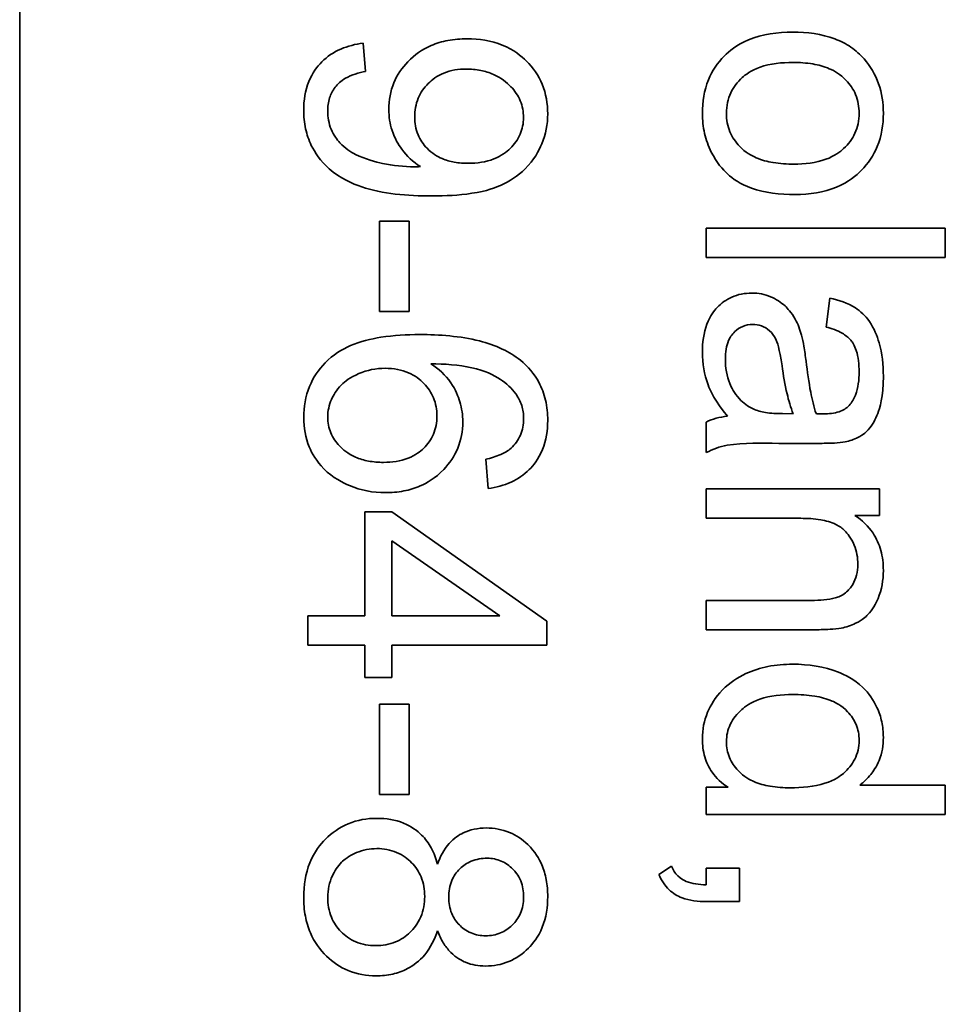
# Model space of a CAD drawing. Units: millimetres. Extents: x 136 to 2117, y -283 to 1641.
# Drawn here: x 1313 to 1318, y -132 to -126 of the extents above; entities that cross this region are included whole.
import ezdxf

# ---------------------------------------------------------------- set-up
doc = ezdxf.new("R2010")
doc.units = ezdxf.units.MM
doc.layers.add('Widoczne (ISO)', color=7, linetype='Continuous', lineweight=35, true_color=0xe60000)

msp = doc.modelspace()

# ---------------------------------------------------------------- linework, layer by layer
at = {"layer": 'Widoczne (ISO)'}
for p, q in [((1312.5438, -170.8158), (1312.5438, -105.8158)), ((1314.7143, -126.2506), (1314.6983, -126.0734)), ((1314.8012, -127.1893), (1314.8012, -127.7563)), ((1314.9864, -127.1893), (1314.8012, -127.1893)), ((1314.9864, -127.7563), (1314.9864, -127.1893)), ((1318.3507, -127.2335), (1316.8507, -127.2335)), ((1316.8507, -127.2335), (1316.8507, -127.4176)), ((1318.3507, -127.4176), (1318.3507, -127.2335)), ((1316.8507, -127.4176), (1318.3507, -127.4176)), ((1317.627, -127.6726), (1317.603, -127.8532)), ((1314.8012, -127.7563), (1314.9864, -127.7563)), ((1317.3961, -128.3974), (1317.3286, -128.3963)), ((1316.8507, -128.4489), (1316.8507, -128.6409)), ((1317.3057, -128.5826), (1317.5516, -128.5826)), ((1315.4677, -128.6824), (1315.4826, -128.8653)), ((1317.938, -128.8685), (1316.8507, -128.8685)), ((1316.8507, -128.8685), (1316.8507, -129.0525)), ((1317.938, -129.0342), (1317.938, -128.8685)), ((1314.7097, -129.0128), (1314.7097, -129.6634)), ((1314.8789, -129.0128), (1314.7097, -129.0128)), ((1315.8507, -129.6965), (1314.8789, -129.0128)), ((1316.8507, -129.0525), (1317.4441, -129.0525)), ((1317.7836, -129.0342), (1317.938, -129.0342)), ((1314.8789, -129.6634), (1314.8789, -129.1935)), ((1314.8789, -129.1935), (1315.5558, -129.6634)), ((1316.8507, -129.567), (1316.8507, -129.7511)), ((1317.5115, -129.567), (1316.8507, -129.567)), ((1314.7097, -129.6634), (1314.3507, -129.6634)), ((1314.3507, -129.6634), (1314.3507, -129.8474)), ((1315.5558, -129.6634), (1314.8789, -129.6634)), ((1315.8507, -129.8474), (1315.8507, -129.6965)), ((1316.8507, -129.7511), (1317.5184, -129.7511)), ((1314.3507, -129.8474), (1314.7097, -129.8474)), ((1314.7097, -129.8474), (1314.7097, -130.0498)), ((1314.8789, -130.0498), (1314.8789, -129.8474)), ((1314.8789, -129.8474), (1315.8507, -129.8474)), ((1314.7097, -130.0498), (1314.8789, -130.0498)), ((1314.8012, -130.2167), (1314.8012, -130.7838)), ((1314.9864, -130.2167), (1314.8012, -130.2167)), ((1314.9864, -130.7838), (1314.9864, -130.2167)), ((1316.9879, -130.7389), (1316.8507, -130.7389)), ((1316.8507, -130.7389), (1316.8507, -130.9092)), ((1318.3507, -130.7252), (1317.8134, -130.7252)), ((1318.3507, -130.9092), (1318.3507, -130.7252)), ((1314.8012, -130.7838), (1314.9864, -130.7838)), ((1316.8507, -130.9092), (1318.3507, -130.9092)), ((1316.6324, -131.2339), (1316.5535, -131.2854)), ((1317.0599, -131.2465), (1316.8507, -131.2465)), ((1316.8507, -131.2465), (1316.8507, -131.3505)), ((1317.0599, -131.4557), (1317.0599, -131.2465)), ((1316.8507, -131.4557), (1317.0599, -131.4557))]:
    msp.add_line(p, q, dxfattribs=at)
for points, knots in [([(1315.35, -126.046), (1315.3098, -126.046), (1315.2695, -126.0492), (1315.1937, -126.0635), (1315.1583, -126.0739), (1315.0689, -126.1125), (1315.0209, -126.1464), (1314.942, -126.2284), (1314.9121, -126.2721), (1314.8693, -126.3752), (1314.8595, -126.4316), (1314.8595, -126.4896)], [-0.07458445, -0.07458445, -0.07458445, -0.07458445, -0.06258492, -0.06258492, -0.05153821, -0.05153821, -0.03348918, -0.03348918, -0.01739112, -0.01739112, 0, 0, 0, 0]), ([(1315.8564, -126.517), (1315.8564, -126.4531), (1315.846, -126.3905), (1315.7988, -126.2762), (1315.7653, -126.2279), (1315.6919, -126.1547), (1315.6435, -126.1146), (1315.5012, -126.057), (1315.4257, -126.046), (1315.35, -126.046)], [-0.1118641, -0.1118641, -0.1118641, -0.1118641, -0.0778584, -0.0778584, -0.0460576, -0.0460576, -0.0227115, -0.0227115, 0, 0, 0, 0]), ([(1317.3949, -126.0045), (1317.3005, -126.0045), (1317.2031, -126.0169), (1317.0406, -126.0842), (1316.9935, -126.1243), (1316.9213, -126.1973), (1316.888, -126.2469), (1316.8377, -126.37), (1316.8267, -126.4412), (1316.8267, -126.5133)], [-0.06700009, -0.06700009, -0.06700009, -0.06700009, -0.05241141, -0.05241141, -0.03987841, -0.03987841, -0.02161075, -0.02161075, 0, 0, 0, 0]), ([(1317.8408, -126.1726), (1317.8166, -126.1445), (1317.7891, -126.12), (1317.7268, -126.0774), (1317.6927, -126.0601), (1317.5741, -126.0154), (1317.4832, -126.0045), (1317.3949, -126.0045)], [-0.04909598, -0.04909598, -0.04909598, -0.04909598, -0.03797894, -0.03797894, -0.0264739, -0.0264739, 0, 0, 0, 0]), ([(1314.6983, -126.0734), (1314.65, -126.0796), (1314.6023, -126.0913), (1314.5129, -126.1302), (1314.473, -126.1567), (1314.4106, -126.2196), (1314.3801, -126.2593), (1314.3347, -126.3712), (1314.3256, -126.4325), (1314.3256, -126.4941)], [-0.07955918, -0.07955918, -0.07955918, -0.07955918, -0.05789352, -0.05789352, -0.03622684, -0.03622684, -0.01848202, -0.01848202, 0, 0, 0, 0]), ([(1317.962, -126.5133), (1317.962, -126.4498), (1317.953, -126.3873), (1317.9113, -126.2701), (1317.8808, -126.2186), (1317.8408, -126.1726)], [-0.03731016, -0.03731016, -0.03731016, -0.03731016, -0.01827639, -0.01827639, 0, 0, 0, 0]), ([(1315.0218, -126.5353), (1315.0218, -126.4951), (1315.0285, -126.4558), (1315.0586, -126.3834), (1315.0802, -126.3526), (1315.1295, -126.3037), (1315.1609, -126.2789), (1315.2492, -126.2429), (1315.2965, -126.2358), (1315.3442, -126.2358)], [-0.06446131, -0.06446131, -0.06446131, -0.06446131, -0.04606292, -0.04606292, -0.02859846, -0.02859846, -0.01431898, -0.01431898, 0, 0, 0, 0]), ([(1315.3442, -126.2358), (1315.375, -126.2358), (1315.4058, -126.2383), (1315.4637, -126.2495), (1315.4907, -126.2576), (1315.564, -126.2901), (1315.5992, -126.3189), (1315.65, -126.3727), (1315.6701, -126.4019), (1315.6979, -126.4684), (1315.7044, -126.5035), (1315.7044, -126.5399)], [-0.04611142, -0.04611142, -0.04611142, -0.04611142, -0.03932737, -0.03932737, -0.03308476, -0.03308476, -0.02162591, -0.02162591, -0.01090222, -0.01090222, 0, 0, 0, 0]), ([(1316.9776, -126.5133), (1316.9776, -126.4906), (1316.9798, -126.468), (1316.989, -126.4246), (1316.9958, -126.4041), (1317.0223, -126.3481), (1317.0468, -126.3167), (1317.0955, -126.2725), (1317.1296, -126.2453), (1317.253, -126.2017), (1317.3254, -126.1943), (1317.3938, -126.1943)], [-0.1010476, -0.1010476, -0.1010476, -0.1010476, -0.0844704, -0.0844704, -0.0686113, -0.0686113, -0.0392127, -0.0392127, -0.0205076, -0.0205076, 0, 0, 0, 0]), ([(1317.3938, -126.1943), (1317.4357, -126.1943), (1317.4785, -126.197), (1317.555, -126.2101), (1317.5901, -126.2195), (1317.6562, -126.2477), (1317.6924, -126.2689), (1317.7529, -126.3315), (1317.7735, -126.3617), (1317.8032, -126.4333), (1317.8099, -126.4728), (1317.8099, -126.5133)], [-0.07052192, -0.07052192, -0.07052192, -0.07052192, -0.05310985, -0.05310985, -0.03826213, -0.03826213, -0.02326068, -0.02326068, -0.01214686, -0.01214686, 0, 0, 0, 0]), ([(1314.4765, -126.4987), (1314.4765, -126.4711), (1314.4798, -126.4436), (1314.4955, -126.3927), (1314.5069, -126.3702), (1314.5381, -126.3293), (1314.5584, -126.3104), (1314.6256, -126.2717), (1314.6708, -126.2586), (1314.7143, -126.2506)], [-0.04376346, -0.04376346, -0.04376346, -0.04376346, -0.03310738, -0.03310738, -0.02322207, -0.02322207, -0.01326695, -0.01326695, 0, 0, 0, 0]), ([(1314.3256, -126.4941), (1314.3256, -126.5331), (1314.3293, -126.5718), (1314.3454, -126.6461), (1314.3572, -126.681), (1314.3954, -126.7596), (1314.4298, -126.8121), (1314.5539, -126.921), (1314.6312, -126.955), (1314.817, -127.018), (1314.9764, -127.0315), (1315.1316, -127.0315)], [-0.111057, -0.111057, -0.111057, -0.111057, -0.0977232, -0.0977232, -0.0850372, -0.0850372, -0.0678046, -0.0678046, -0.0465688, -0.0465688, 0, 0, 0, 0]), ([(1315.0207, -126.8486), (1314.9529, -126.8486), (1314.8858, -126.8415), (1314.7798, -126.8182), (1314.7107, -126.8006), (1314.6216, -126.756), (1314.5854, -126.7339), (1314.5348, -126.6784), (1314.5131, -126.6502), (1314.4828, -126.5767), (1314.4765, -126.5381), (1314.4765, -126.4987)], [-0.1732443, -0.1732443, -0.1732443, -0.1732443, -0.094368, -0.094368, -0.0469536, -0.0469536, -0.0238757, -0.0238757, -0.0118066, -0.0118066, 0, 0, 0, 0]), ([(1314.8595, -126.4896), (1314.8595, -126.5342), (1314.866, -126.578), (1314.8964, -126.6702), (1314.9202, -126.7095), (1314.9723, -126.7818), (1315.0111, -126.8186), (1315.0573, -126.8474)], [-0.03559368, -0.03559368, -0.03559368, -0.03559368, -0.02673651, -0.02673651, -0.01633601, -0.01633601, 0, 0, 0, 0]), ([(1315.3591, -126.8268), (1315.3294, -126.8268), (1315.2995, -126.8247), (1315.244, -126.8146), (1315.2183, -126.8074), (1315.1635, -126.7841), (1315.1304, -126.7645), (1315.0751, -126.7078), (1315.0561, -126.6797), (1315.0281, -126.612), (1315.0218, -126.5741), (1315.0218, -126.5353)], [-0.05841259, -0.05841259, -0.05841259, -0.05841259, -0.04627746, -0.04627746, -0.0353834, -0.0353834, -0.02197687, -0.02197687, -0.01163123, -0.01163123, 0, 0, 0, 0]), ([(1315.1316, -127.0315), (1315.2128, -127.0315), (1315.2993, -127.0274), (1315.4763, -127.0001), (1315.5309, -126.9785), (1315.6176, -126.9398), (1315.6703, -126.9057), (1315.7697, -126.8071), (1315.8014, -126.7489), (1315.8447, -126.6452), (1315.8564, -126.5822), (1315.8564, -126.517)], [-0.05611358, -0.05611358, -0.05611358, -0.05611358, -0.05125759, -0.05125759, -0.04541962, -0.04541962, -0.03372609, -0.03372609, -0.01956372, -0.01956372, 0, 0, 0, 0]), ([(1315.7044, -126.5399), (1315.7044, -126.5581), (1315.7027, -126.5762), (1315.6957, -126.6114), (1315.6906, -126.6282), (1315.6691, -126.6782), (1315.6476, -126.7077), (1315.5974, -126.7567), (1315.5651, -126.7813), (1315.4686, -126.8195), (1315.4135, -126.8268), (1315.3591, -126.8268)], [-0.06333671, -0.06333671, -0.06333671, -0.06333671, -0.05526084, -0.05526084, -0.0474371, -0.0474371, -0.03112704, -0.03112704, -0.01632712, -0.01632712, 0, 0, 0, 0]), ([(1316.8267, -126.5133), (1316.8267, -126.5559), (1316.8311, -126.5981), (1316.85, -126.6803), (1316.864, -126.7192), (1316.9161, -126.8235), (1316.9547, -126.8659), (1317.0161, -126.9215), (1317.0621, -126.9571), (1317.2168, -127.012), (1317.3131, -127.022), (1317.4098, -127.022)], [-0.1098067, -0.1098067, -0.1098067, -0.1098067, -0.0951489, -0.0951489, -0.0808287, -0.0808287, -0.0550852, -0.0550852, -0.0290207, -0.0290207, 0, 0, 0, 0]), ([(1317.4006, -126.8323), (1317.3574, -126.8323), (1317.3132, -126.8295), (1317.2344, -126.8161), (1317.1984, -126.8065), (1317.1337, -126.7789), (1317.0963, -126.7579), (1317.0344, -126.6937), (1317.0139, -126.6637), (1316.9843, -126.5926), (1316.9776, -126.5534), (1316.9776, -126.5133)], [-0.07618044, -0.07618044, -0.07618044, -0.07618044, -0.05596099, -0.05596099, -0.03881584, -0.03881584, -0.0231059, -0.0231059, -0.0120494, -0.0120494, 0, 0, 0, 0]), ([(1317.8099, -126.5133), (1317.8099, -126.5352), (1317.8079, -126.5571), (1317.7991, -126.5992), (1317.7927, -126.6191), (1317.767, -126.6751), (1317.7426, -126.707), (1317.6924, -126.7535), (1317.6581, -126.7808), (1317.5379, -126.8246), (1317.4677, -126.8323), (1317.4006, -126.8323)], [-0.09297068, -0.09297068, -0.09297068, -0.09297068, -0.07861851, -0.07861851, -0.0648472, -0.0648472, -0.03833176, -0.03833176, -0.02010277, -0.02010277, 0, 0, 0, 0]), ([(1317.4098, -127.022), (1317.4981, -127.022), (1317.5874, -127.0096), (1317.7434, -126.9443), (1317.7922, -126.9031), (1317.8669, -126.8273), (1317.9005, -126.7773), (1317.9509, -126.6546), (1317.962, -126.5845), (1317.962, -126.5133)], [-0.06808064, -0.06808064, -0.06808064, -0.06808064, -0.05328663, -0.05328663, -0.03977033, -0.03977033, -0.02136573, -0.02136573, 0, 0, 0, 0]), ([(1315.0573, -126.8474), (1315.0503, -126.8477), (1315.0426, -126.8481), (1315.031, -126.8484), (1315.0253, -126.8486), (1315.0207, -126.8486)], [-0.003519756, -0.003519756, -0.003519756, -0.003519756, -0.001391123, -0.001391123, 0, 0, 0, 0]), ([(1317.1377, -127.6406), (1317.1154, -127.6406), (1317.0932, -127.6425), (1317.0507, -127.6509), (1317.0307, -127.6571), (1316.9762, -127.6811), (1316.9456, -127.7035), (1316.9009, -127.7504), (1316.8749, -127.7824), (1316.834, -127.8905), (1316.8267, -127.9523), (1316.8267, -128.0121)], [-0.08652933, -0.08652933, -0.08652933, -0.08652933, -0.07240438, -0.07240438, -0.05904127, -0.05904127, -0.03463088, -0.03463088, -0.0179382, -0.0179382, 0, 0, 0, 0]), ([(1317.4487, -127.9047), (1317.4394, -127.8694), (1317.4264, -127.8355), (1317.3851, -127.7609), (1317.3607, -127.7356), (1317.3204, -127.6987), (1317.2891, -127.6775), (1317.2171, -127.6475), (1317.178, -127.6406), (1317.1377, -127.6406)], [-0.03578706, -0.03578706, -0.03578706, -0.03578706, -0.03048975, -0.03048975, -0.02339172, -0.02339172, -0.01209324, -0.01209324, 0, 0, 0, 0]), ([(1317.962, -128.1619), (1317.962, -128.0912), (1317.9546, -128.0193), (1317.9228, -127.9085), (1317.904, -127.8609), (1317.8485, -127.7808), (1317.819, -127.7543), (1317.7382, -127.703), (1317.6826, -127.6841), (1317.627, -127.6726)], [-0.06259246, -0.06259246, -0.06259246, -0.06259246, -0.04177957, -0.04177957, -0.02867644, -0.02867644, -0.01704471, -0.01704471, 0, 0, 0, 0]), ([(1316.9708, -128.0556), (1316.9708, -128.0343), (1316.9722, -128.0126), (1316.9791, -127.9735), (1316.984, -127.9555), (1316.9987, -127.9211), (1317.0103, -127.9012), (1317.0447, -127.868), (1317.061, -127.8568), (1317.0995, -127.8409), (1317.1206, -127.8372), (1317.1423, -127.8372)], [-0.03837437, -0.03837437, -0.03837437, -0.03837437, -0.0289785, -0.0289785, -0.02084413, -0.02084413, -0.01250538, -0.01250538, -0.00650351, -0.00650351, 0, 0, 0, 0]), ([(1317.1423, -127.8372), (1317.161, -127.8372), (1317.1793, -127.8401), (1317.2154, -127.8532), (1317.2329, -127.8635), (1317.2641, -127.8911), (1317.2769, -127.9087), (1317.2955, -127.947), (1317.3108, -127.986), (1317.3263, -128.0967)], [-0.1318599, -0.1318599, -0.1318599, -0.1318599, -0.1013225, -0.1013225, -0.0692861, -0.0692861, -0.0335457, -0.0335457, 0, 0, 0, 0]), ([(1315.0527, -127.9004), (1314.9725, -127.9004), (1314.8894, -127.905), (1314.7457, -127.9281), (1314.6801, -127.9444), (1314.5645, -127.9934), (1314.5111, -128.0259), (1314.4182, -128.121), (1314.3852, -128.1698), (1314.3365, -128.2877), (1314.3256, -128.354), (1314.3256, -128.4217)], [-0.1131229, -0.1131229, -0.1131229, -0.1131229, -0.0839237, -0.0839237, -0.0601925, -0.0601925, -0.0382729, -0.0382729, -0.0203084, -0.0203084, 0, 0, 0, 0]), ([(1315.6849, -128.0616), (1315.6502, -128.0333), (1315.6118, -128.0101), (1315.5255, -127.9696), (1315.477, -127.9532), (1315.3082, -127.9101), (1315.1761, -127.9004), (1315.0527, -127.9004)], [-0.06554435, -0.06554435, -0.06554435, -0.06554435, -0.05214617, -0.05214617, -0.0370164, -0.0370164, 0, 0, 0, 0]), ([(1317.4772, -128.0682), (1317.4733, -128.037), (1317.4687, -128.0034), (1317.4595, -127.9508), (1317.4545, -127.9259), (1317.4487, -127.9047)], [-0.01610645, -0.01610645, -0.01610645, -0.01610645, -0.00661295, -0.00661295, 0, 0, 0, 0]), ([(1317.603, -127.8532), (1317.6374, -127.8621), (1317.6728, -127.8745), (1317.7236, -127.9041), (1317.7422, -127.9183), (1317.7678, -127.9483), (1317.7815, -127.9681), (1317.8054, -128.0413), (1317.8099, -128.0884), (1317.8099, -128.1356)], [-0.06790998, -0.06790998, -0.06790998, -0.06790998, -0.04241937, -0.04241937, -0.02581325, -0.02581325, -0.01416509, -0.01416509, 0, 0, 0, 0]), ([(1316.8267, -128.0121), (1316.8267, -128.0818), (1316.8376, -128.1498), (1316.8757, -128.2512), (1316.9057, -128.319), (1316.9845, -128.4123)], [-0.1026974, -0.1026974, -0.1026974, -0.1026974, -0.0366339, -0.0366339, 0, 0, 0, 0]), ([(1315.3237, -128.448), (1315.3237, -128.4049), (1315.3175, -128.3627), (1315.2954, -128.29), (1315.2785, -128.2462), (1315.2155, -128.1544), (1315.1726, -128.1153), (1315.1236, -128.0833)], [-0.05418364, -0.05418364, -0.05418364, -0.05418364, -0.033408, -0.033408, -0.01754724, -0.01754724, 0, 0, 0, 0]), ([(1315.1236, -128.0833), (1315.2067, -128.0842), (1315.2989, -128.0901), (1315.4631, -128.1266), (1315.5155, -128.153), (1315.597, -128.2067), (1315.63, -128.2367), (1315.6564, -128.2731)], [-0.04484782, -0.04484782, -0.04484782, -0.04484782, -0.02930085, -0.02930085, -0.01347883, -0.01347883, 0, 0, 0, 0]), ([(1315.8564, -128.4389), (1315.8564, -128.396), (1315.8522, -128.3532), (1315.8334, -128.2724), (1315.8197, -128.2351), (1315.7718, -128.1459), (1315.7324, -128.1002), (1315.6849, -128.0616)], [-0.0432429, -0.0432429, -0.0432429, -0.0432429, -0.03036944, -0.03036944, -0.01835918, -0.01835918, 0, 0, 0, 0]), ([(1317.1445, -128.3666), (1317.1118, -128.3509), (1317.0832, -128.3298), (1317.0264, -128.2677), (1317.0085, -128.2303), (1316.9792, -128.1594), (1316.9708, -128.108), (1316.9708, -128.0556)], [-0.02848111, -0.02848111, -0.02848111, -0.02848111, -0.02298896, -0.02298896, -0.01573618, -0.01573618, 0, 0, 0, 0]), ([(1317.5401, -128.3963), (1317.5256, -128.3546), (1317.5144, -128.3048), (1317.4942, -128.1992), (1317.4847, -128.1311), (1317.4772, -128.0682)], [-0.03215365, -0.03215365, -0.03215365, -0.03215365, -0.0190186, -0.0190186, 0, 0, 0, 0]), ([(1314.4765, -128.4172), (1314.4765, -128.3983), (1314.4784, -128.3796), (1314.4862, -128.3424), (1314.4921, -128.3244), (1314.5109, -128.2816), (1314.5295, -128.2483), (1314.5842, -128.1936), (1314.6179, -128.1677), (1314.7236, -128.1231), (1314.779, -128.1119), (1314.8366, -128.1119)], [-0.08953707, -0.08953707, -0.08953707, -0.08953707, -0.07367163, -0.07367163, -0.05769545, -0.05769545, -0.03442201, -0.03442201, -0.01729663, -0.01729663, 0, 0, 0, 0]), ([(1314.8366, -128.1119), (1314.8627, -128.1119), (1314.8888, -128.114), (1314.9382, -128.1234), (1314.9613, -128.1302), (1315.0243, -128.1575), (1315.0555, -128.1818), (1315.1054, -128.2337), (1315.1257, -128.2633), (1315.1547, -128.3331), (1315.1613, -128.3712), (1315.1613, -128.4103)], [-0.04538217, -0.04538217, -0.04538217, -0.04538217, -0.03912729, -0.03912729, -0.03334188, -0.03334188, -0.02266303, -0.02266303, -0.01174317, -0.01174317, 0, 0, 0, 0]), ([(1317.3263, -128.0967), (1317.3345, -128.1542), (1317.3449, -128.2153), (1317.3676, -128.3129), (1317.3801, -128.3583), (1317.3961, -128.3974)], [-0.03016855, -0.03016855, -0.03016855, -0.03016855, -0.01267045, -0.01267045, 0, 0, 0, 0]), ([(1317.8099, -128.1356), (1317.8099, -128.1837), (1317.8043, -128.2347), (1317.7772, -128.3035), (1317.7643, -128.3257), (1317.7471, -128.3448)], [-0.02219324, -0.02219324, -0.02219324, -0.02219324, -0.0077339, -0.0077339, 0, 0, 0, 0]), ([(1317.7219, -128.5735), (1317.7499, -128.5676), (1317.7773, -128.5586), (1317.8383, -128.5272), (1317.8585, -128.5066), (1317.8935, -128.4681), (1317.9126, -128.4313), (1317.9398, -128.3618), (1317.962, -128.2948), (1317.962, -128.1619)], [-0.1082286, -0.1082286, -0.1082286, -0.1082286, -0.097837, -0.097837, -0.0832807, -0.0832807, -0.0398714, -0.0398714, 0, 0, 0, 0]), ([(1315.6564, -128.2731), (1315.6726, -128.295), (1315.685, -128.3189), (1315.7018, -128.3716), (1315.7055, -128.3993), (1315.7055, -128.4275)], [-0.01660828, -0.01660828, -0.01660828, -0.01660828, -0.00843266, -0.00843266, 0, 0, 0, 0]), ([(1317.3286, -128.3963), (1317.2937, -128.3963), (1317.2565, -128.3944), (1317.196, -128.3846), (1317.1684, -128.3778), (1317.1445, -128.3666)], [-0.01844987, -0.01844987, -0.01844987, -0.01844987, -0.00792876, -0.00792876, 0, 0, 0, 0]), ([(1317.5881, -128.3974), (1317.5835, -128.3974), (1317.5753, -128.3972), (1317.5613, -128.3969), (1317.5497, -128.3966), (1317.5401, -128.3963)], [-0.004156718, -0.004156718, -0.004156718, -0.004156718, -0.002878805, -0.002878805, 0, 0, 0, 0]), ([(1317.7471, -128.3448), (1317.7392, -128.3539), (1317.7301, -128.3615), (1317.7089, -128.3748), (1317.6969, -128.3802), (1317.6542, -128.3943), (1317.62, -128.3974), (1317.5881, -128.3974)], [-0.01704314, -0.01704314, -0.01704314, -0.01704314, -0.01346455, -0.01346455, -0.0095512, -0.0095512, 0, 0, 0, 0]), ([(1314.3256, -128.4217), (1314.3256, -128.4848), (1314.3361, -128.5462), (1314.3776, -128.6457), (1314.4055, -128.6952), (1314.5093, -128.7995), (1314.5732, -128.8309), (1314.685, -128.8776), (1314.76, -128.8916), (1314.8378, -128.8916)], [-0.06175197, -0.06175197, -0.06175197, -0.06175197, -0.04688382, -0.04688382, -0.03634005, -0.03634005, -0.02331378, -0.02331378, 0, 0, 0, 0]), ([(1314.8263, -128.7018), (1314.7947, -128.7018), (1314.7628, -128.6994), (1314.7037, -128.6884), (1314.6764, -128.6804), (1314.6017, -128.6476), (1314.5706, -128.62), (1314.5271, -128.5743), (1314.5085, -128.5472), (1314.4825, -128.4849), (1314.4765, -128.4516), (1314.4765, -128.4172)], [-0.03948158, -0.03948158, -0.03948158, -0.03948158, -0.03410946, -0.03410946, -0.02927546, -0.02927546, -0.0202603, -0.0202603, -0.0103195, -0.0103195, 0, 0, 0, 0]), ([(1315.1613, -128.4103), (1315.1613, -128.4306), (1315.1596, -128.4508), (1315.1521, -128.4896), (1315.1466, -128.5079), (1315.1249, -128.5588), (1315.1043, -128.5878), (1315.0576, -128.6333), (1315.027, -128.6574), (1314.9323, -128.6948), (1314.879, -128.7018), (1314.8263, -128.7018)], [-0.06896625, -0.06896625, -0.06896625, -0.06896625, -0.05866137, -0.05866137, -0.04889385, -0.04889385, -0.03051378, -0.03051378, -0.0157923, -0.0157923, 0, 0, 0, 0]), ([(1314.8378, -128.8916), (1314.8767, -128.8916), (1314.9156, -128.8884), (1314.9892, -128.8743), (1315.0237, -128.864), (1315.0975, -128.8318), (1315.1508, -128.8016), (1315.2411, -128.7074), (1315.2711, -128.6634), (1315.3138, -128.5608), (1315.3237, -128.5053), (1315.3237, -128.448)], [-0.09521478, -0.09521478, -0.09521478, -0.09521478, -0.07505706, -0.07505706, -0.05633329, -0.05633329, -0.03332964, -0.03332964, -0.01717087, -0.01717087, 0, 0, 0, 0]), ([(1315.4826, -128.8653), (1315.5325, -128.8588), (1315.5816, -128.8463), (1315.6696, -128.8059), (1315.7075, -128.78), (1315.7648, -128.7226), (1315.7988, -128.6825), (1315.8472, -128.5632), (1315.8564, -128.5012), (1315.8564, -128.4389)], [-0.09429621, -0.09429621, -0.09429621, -0.09429621, -0.06534139, -0.06534139, -0.03860236, -0.03860236, -0.0187043, -0.0187043, 0, 0, 0, 0]), ([(1315.7055, -128.4275), (1315.7055, -128.4456), (1315.7039, -128.4636), (1315.697, -128.4983), (1315.6919, -128.5148), (1315.6712, -128.562), (1315.6513, -128.5891), (1315.6266, -128.6127)], [-0.02086896, -0.02086896, -0.02086896, -0.02086896, -0.01543987, -0.01543987, -0.01023735, -0.01023735, 0, 0, 0, 0]), ([(1316.9845, -128.4123), (1316.9603, -128.4148), (1316.9362, -128.419), (1316.8914, -128.4313), (1316.8705, -128.439), (1316.8507, -128.4489)], [-0.01394209, -0.01394209, -0.01394209, -0.01394209, -0.00664884, -0.00664884, 0, 0, 0, 0]), ([(1316.8507, -128.6409), (1316.8919, -128.6185), (1316.9355, -128.6028), (1317.0881, -128.5758), (1317.1976, -128.5826), (1317.3057, -128.5826)], [-0.04649923, -0.04649923, -0.04649923, -0.04649923, -0.03243457, -0.03243457, 0, 0, 0, 0]), ([(1317.5516, -128.5826), (1317.5847, -128.5826), (1317.6221, -128.5821), (1317.6782, -128.5791), (1317.703, -128.5771), (1317.7219, -128.5735)], [-0.01414518, -0.01414518, -0.01414518, -0.01414518, -0.00576954, -0.00576954, 0, 0, 0, 0]), ([(1315.6266, -128.6127), (1315.6078, -128.6294), (1315.5848, -128.6423), (1315.5321, -128.6654), (1315.4993, -128.6751), (1315.4677, -128.6824)], [-0.017237, -0.017237, -0.017237, -0.017237, -0.00971083, -0.00971083, 0, 0, 0, 0]), ([(1317.4441, -129.0525), (1317.4853, -129.0525), (1317.5284, -129.055), (1317.6013, -129.0678), (1317.6343, -129.0768), (1317.685, -129.1013), (1317.7046, -129.1144), (1317.7351, -129.1456), (1317.7607, -129.1761), (1317.795, -129.2587), (1317.8019, -129.2991), (1317.8019, -129.3406)], [-0.09637583, -0.09637583, -0.09637583, -0.09637583, -0.06693428, -0.06693428, -0.04355441, -0.04355441, -0.02682017, -0.02682017, -0.01245691, -0.01245691, 0, 0, 0, 0]), ([(1317.962, -129.3795), (1317.962, -129.3369), (1317.9572, -129.2944), (1317.9352, -129.2152), (1317.9192, -129.1794), (1317.8674, -129.1013), (1317.8285, -129.0644), (1317.7836, -129.0342)], [-0.04089677, -0.04089677, -0.04089677, -0.04089677, -0.02811715, -0.02811715, -0.01622185, -0.01622185, 0, 0, 0, 0]), ([(1317.8019, -129.3406), (1317.8019, -129.3636), (1317.7996, -129.3866), (1317.7887, -129.4295), (1317.7808, -129.4491), (1317.7582, -129.487), (1317.7435, -129.5049), (1317.7015, -129.538), (1317.678, -129.5467), (1317.618, -129.5636), (1317.5633, -129.567), (1317.5115, -129.567)], [-0.03705102, -0.03705102, -0.03705102, -0.03705102, -0.0318814, -0.0318814, -0.02708881, -0.02708881, -0.0219644, -0.0219644, -0.01552826, -0.01552826, 0, 0, 0, 0]), ([(1317.6979, -129.7408), (1317.7291, -129.7345), (1317.7595, -129.7248), (1317.8306, -129.6903), (1317.8545, -129.6673), (1317.895, -129.626), (1317.9154, -129.5869), (1317.9518, -129.4995), (1317.962, -129.4403), (1317.962, -129.3795)], [-0.03298028, -0.03298028, -0.03298028, -0.03298028, -0.03113805, -0.03113805, -0.0284015, -0.0284015, -0.018231, -0.018231, 0, 0, 0, 0]), ([(1317.5184, -129.7511), (1317.5532, -129.7511), (1317.5924, -129.7505), (1317.6516, -129.7471), (1317.6778, -129.7448), (1317.6979, -129.7408)], [-0.01501423, -0.01501423, -0.01501423, -0.01501423, -0.00616288, -0.00616288, 0, 0, 0, 0]), ([(1317.3938, -129.9672), (1317.3413, -129.9672), (1317.2888, -129.9716), (1317.1899, -129.9916), (1317.1438, -130.0061), (1317.0509, -130.0491), (1316.9984, -130.0816), (1316.9072, -130.1747), (1316.8777, -130.2245), (1316.8372, -130.3216), (1316.8267, -130.3772), (1316.8267, -130.4348)], [-0.07384802, -0.07384802, -0.07384802, -0.07384802, -0.05951321, -0.05951321, -0.04627627, -0.04627627, -0.03154849, -0.03154849, -0.01728141, -0.01728141, 0, 0, 0, 0]), ([(1317.962, -130.4256), (1317.962, -130.3928), (1317.9588, -130.3603), (1317.9453, -130.2971), (1317.9353, -130.2671), (1317.901, -130.1932), (1317.8718, -130.1499), (1317.7775, -130.0603), (1317.7183, -130.033), (1317.5888, -129.9821), (1317.492, -129.9672), (1317.3938, -129.9672)], [-0.06243531, -0.06243531, -0.06243531, -0.06243531, -0.05649734, -0.05649734, -0.05072978, -0.05072978, -0.04172851, -0.04172851, -0.02947073, -0.02947073, 0, 0, 0, 0]), ([(1316.9776, -130.4531), (1316.9776, -130.4342), (1316.9795, -130.4155), (1316.9876, -130.379), (1316.9937, -130.3616), (1317.0188, -130.3089), (1317.044, -130.278), (1317.0937, -130.2336), (1317.1276, -130.207), (1317.2517, -130.1641), (1317.325, -130.1569), (1317.3938, -130.1569)], [-0.0930869, -0.0930869, -0.0930869, -0.0930869, -0.0799552, -0.0799552, -0.06704861, -0.06704861, -0.03932158, -0.03932158, -0.02062973, -0.02062973, 0, 0, 0, 0]), ([(1317.3938, -130.1569), (1317.4393, -130.1569), (1317.4863, -130.1597), (1317.5683, -130.1734), (1317.6057, -130.183), (1317.6605, -130.2067), (1317.7, -130.226), (1317.7604, -130.289), (1317.7784, -130.3153), (1317.804, -130.377), (1317.8099, -130.4105), (1317.8099, -130.4451)], [-0.09850222, -0.09850222, -0.09850222, -0.09850222, -0.06452835, -0.06452835, -0.03651064, -0.03651064, -0.02004769, -0.02004769, -0.0103536, -0.0103536, 0, 0, 0, 0]), ([(1316.8267, -130.4348), (1316.8267, -130.4733), (1316.8311, -130.5117), (1316.8517, -130.5831), (1316.8666, -130.615), (1316.914, -130.6826), (1316.9485, -130.7137), (1316.9879, -130.7389)], [-0.0363134, -0.0363134, -0.0363134, -0.0363134, -0.02475677, -0.02475677, -0.01404112, -0.01404112, 0, 0, 0, 0]), ([(1317.8134, -130.7252), (1317.8399, -130.706), (1317.8632, -130.6835), (1317.8986, -130.6386), (1317.9194, -130.6084), (1317.9541, -130.5243), (1317.962, -130.4754), (1317.962, -130.4256)], [-0.04382506, -0.04382506, -0.04382506, -0.04382506, -0.02728728, -0.02728728, -0.01494123, -0.01494123, 0, 0, 0, 0]), ([(1317.3778, -130.7423), (1317.3359, -130.7423), (1317.2931, -130.7396), (1317.217, -130.7265), (1317.1823, -130.7171), (1317.1277, -130.6932), (1317.089, -130.6736), (1317.0281, -130.6094), (1317.0095, -130.5824), (1316.9836, -130.5204), (1316.9776, -130.4873), (1316.9776, -130.4531)], [-0.08969498, -0.08969498, -0.08969498, -0.08969498, -0.06099837, -0.06099837, -0.03679192, -0.03679192, -0.02017684, -0.02017684, -0.01026002, -0.01026002, 0, 0, 0, 0]), ([(1317.8099, -130.4451), (1317.8099, -130.4659), (1317.8078, -130.4865), (1317.7985, -130.5265), (1317.7917, -130.5453), (1317.7651, -130.5976), (1317.7403, -130.6268), (1317.6922, -130.6679), (1317.6579, -130.6939), (1317.5271, -130.7357), (1317.4494, -130.7423), (1317.3778, -130.7423)], [-0.1038601, -0.1038601, -0.1038601, -0.1038601, -0.0874164, -0.0874164, -0.0714704, -0.0714704, -0.0410545, -0.0410545, -0.0214949, -0.0214949, 0, 0, 0, 0]), ([(1314.7852, -130.9336), (1314.723, -130.9336), (1314.6623, -130.9437), (1314.5508, -130.99), (1314.5034, -131.0229), (1314.4317, -131.095), (1314.3925, -131.1423), (1314.3364, -131.2808), (1314.3256, -131.354), (1314.3256, -131.4275)], [-0.1085213, -0.1085213, -0.1085213, -0.1085213, -0.075725, -0.075725, -0.0448029, -0.0448029, -0.0220504, -0.0220504, 0, 0, 0, 0]), ([(1315.1647, -131.2205), (1315.1557, -131.1851), (1315.143, -131.1508), (1315.1093, -131.0889), (1315.0893, -131.0619), (1315.0387, -131.0116), (1315.0017, -130.9838), (1314.899, -130.942), (1314.8423, -130.9336), (1314.7852, -130.9336)], [-0.06358644, -0.06358644, -0.06358644, -0.06358644, -0.04785425, -0.04785425, -0.03325279, -0.03325279, -0.01712797, -0.01712797, 0, 0, 0, 0]), ([(1315.47, -130.9941), (1315.4445, -130.9941), (1315.4191, -130.9965), (1315.3708, -131.0068), (1315.3482, -131.0144), (1315.3004, -131.0375), (1315.269, -131.057), (1315.2053, -131.1288), (1315.1818, -131.1739), (1315.1647, -131.2205)], [-0.05229243, -0.05229243, -0.05229243, -0.05229243, -0.04017223, -0.04017223, -0.02877638, -0.02877638, -0.01488592, -0.01488592, 0, 0, 0, 0]), ([(1315.8564, -131.424), (1315.8564, -131.3885), (1315.8536, -131.3528), (1315.8411, -131.2858), (1315.8319, -131.2545), (1315.8026, -131.1865), (1315.7767, -131.1419), (1315.6978, -131.0658), (1315.6599, -131.0399), (1315.5701, -131.0026), (1315.5207, -130.9941), (1315.47, -130.9941)], [-0.07921525, -0.07921525, -0.07921525, -0.07921525, -0.06298605, -0.06298605, -0.04809458, -0.04809458, -0.02917103, -0.02917103, -0.01520851, -0.01520851, 0, 0, 0, 0]), ([(1314.4765, -131.4286), (1314.4765, -131.4051), (1314.4788, -131.3819), (1314.4887, -131.3363), (1314.496, -131.3144), (1314.5184, -131.2655), (1314.5367, -131.2356), (1314.5786, -131.1941), (1314.6074, -131.1692), (1314.6978, -131.132), (1314.7401, -131.1233), (1314.784, -131.1233)], [-0.1029424, -0.1029424, -0.1029424, -0.1029424, -0.0805839, -0.0805839, -0.0585087, -0.0585087, -0.0293128, -0.0293128, -0.0131927, -0.0131927, 0, 0, 0, 0]), ([(1314.784, -131.1233), (1314.827, -131.1233), (1314.8691, -131.1304), (1314.949, -131.1641), (1314.9798, -131.1883), (1315.0282, -131.2377), (1315.0482, -131.2674), (1315.0781, -131.3399), (1315.0847, -131.381), (1315.0847, -131.4229)], [-0.04291101, -0.04291101, -0.04291101, -0.04291101, -0.03329197, -0.03329197, -0.02351049, -0.02351049, -0.0125595, -0.0125595, 0, 0, 0, 0]), ([(1315.2356, -131.4286), (1315.2356, -131.3925), (1315.2412, -131.3568), (1315.2668, -131.2956), (1315.2836, -131.2711), (1315.3259, -131.2294), (1315.3498, -131.2134), (1315.4087, -131.1892), (1315.4426, -131.1839), (1315.4769, -131.1839)], [-0.0389023, -0.0389023, -0.0389023, -0.0389023, -0.02810767, -0.02810767, -0.01909269, -0.01909269, -0.01029367, -0.01029367, 0, 0, 0, 0]), ([(1315.4769, -131.1839), (1315.4921, -131.1839), (1315.5072, -131.1853), (1315.5365, -131.191), (1315.5505, -131.1953), (1315.5921, -131.213), (1315.6166, -131.2307), (1315.6512, -131.2658), (1315.6719, -131.2897), (1315.7001, -131.3583), (1315.7055, -131.3926), (1315.7055, -131.4275)], [-0.06015247, -0.06015247, -0.06015247, -0.06015247, -0.05061912, -0.05061912, -0.04139942, -0.04139942, -0.02224391, -0.02224391, -0.01045809, -0.01045809, 0, 0, 0, 0]), ([(1316.8507, -131.3505), (1316.8065, -131.3489), (1316.7618, -131.343), (1316.712, -131.3229), (1316.692, -131.313), (1316.6551, -131.2769), (1316.642, -131.2564), (1316.6324, -131.2339)], [-0.03648124, -0.03648124, -0.03648124, -0.03648124, -0.01547048, -0.01547048, -0.00734034, -0.00734034, 0, 0, 0, 0]), ([(1316.5535, -131.2854), (1316.5616, -131.304), (1316.5711, -131.3219), (1316.593, -131.3543), (1316.605, -131.3687), (1316.6423, -131.4041), (1316.669, -131.4202), (1316.7469, -131.4499), (1316.8002, -131.4557), (1316.8507, -131.4557)], [-0.03664234, -0.03664234, -0.03664234, -0.03664234, -0.03056871, -0.03056871, -0.02494858, -0.02494858, -0.01516482, -0.01516482, 0, 0, 0, 0]), ([(1315.0847, -131.4229), (1315.0847, -131.467), (1315.0775, -131.5102), (1315.041, -131.5967), (1315.0138, -131.6279), (1314.9673, -131.6735), (1314.9368, -131.6941), (1314.8624, -131.7248), (1314.8201, -131.7316), (1314.7772, -131.7316)], [-0.03979361, -0.03979361, -0.03979361, -0.03979361, -0.03243109, -0.03243109, -0.02413885, -0.02413885, -0.0128924, -0.0128924, 0, 0, 0, 0]), ([(1315.4654, -131.8596), (1315.5162, -131.8596), (1315.5655, -131.851), (1315.6591, -131.8121), (1315.7, -131.7832), (1315.7622, -131.7206), (1315.797, -131.6791), (1315.8469, -131.5553), (1315.8564, -131.4897), (1315.8564, -131.424)], [-0.09492071, -0.09492071, -0.09492071, -0.09492071, -0.06746459, -0.06746459, -0.04001289, -0.04001289, -0.01970942, -0.01970942, 0, 0, 0, 0]), ([(1314.3256, -131.4275), (1314.3256, -131.4674), (1314.3287, -131.5073), (1314.343, -131.5828), (1314.3533, -131.618), (1314.3918, -131.7076), (1314.4256, -131.7559), (1314.509, -131.8365), (1314.5539, -131.8671), (1314.6604, -131.9113), (1314.7192, -131.9214), (1314.7795, -131.9214)], [-0.07593517, -0.07593517, -0.07593517, -0.07593517, -0.06393531, -0.06393531, -0.05286505, -0.05286505, -0.03460906, -0.03460906, -0.01808354, -0.01808354, 0, 0, 0, 0]), ([(1314.7772, -131.7316), (1314.7343, -131.7316), (1314.6922, -131.7246), (1314.6136, -131.6917), (1314.5833, -131.6684), (1314.5339, -131.6182), (1314.5136, -131.588), (1314.4832, -131.514), (1314.4765, -131.4716), (1314.4765, -131.4286)], [-0.04420185, -0.04420185, -0.04420185, -0.04420185, -0.03403726, -0.03403726, -0.02401477, -0.02401477, -0.01290334, -0.01290334, 0, 0, 0, 0]), ([(1315.4666, -131.6698), (1315.4351, -131.6698), (1315.4045, -131.6645), (1315.3427, -131.6386), (1315.3187, -131.6188), (1315.2814, -131.581), (1315.2653, -131.557), (1315.241, -131.4975), (1315.2356, -131.4633), (1315.2356, -131.4286)], [-0.03259126, -0.03259126, -0.03259126, -0.03259126, -0.02633427, -0.02633427, -0.0192594, -0.0192594, -0.01040713, -0.01040713, 0, 0, 0, 0]), ([(1315.7055, -131.4275), (1315.7055, -131.4452), (1315.704, -131.4629), (1315.6974, -131.4969), (1315.6926, -131.5129), (1315.6736, -131.5571), (1315.6556, -131.5821), (1315.612, -131.6243), (1315.5879, -131.6407), (1315.5306, -131.6644), (1315.499, -131.6698), (1315.4666, -131.6698)], [-0.03827281, -0.03827281, -0.03827281, -0.03827281, -0.03296527, -0.03296527, -0.02794135, -0.02794135, -0.01859648, -0.01859648, -0.00973032, -0.00973032, 0, 0, 0, 0]), ([(1314.7795, -131.9214), (1314.8147, -131.9214), (1314.8498, -131.9179), (1314.9163, -131.9026), (1314.9472, -131.8913), (1315.0128, -131.8568), (1315.051, -131.8292), (1315.1217, -131.7444), (1315.1472, -131.6926), (1315.1647, -131.6378)], [-0.05953635, -0.05953635, -0.05953635, -0.05953635, -0.04590959, -0.04590959, -0.03310953, -0.03310953, -0.01724438, -0.01724438, 0, 0, 0, 0]), ([(1315.1647, -131.6378), (1315.1747, -131.6641), (1315.1867, -131.6898), (1315.2146, -131.7355), (1315.23, -131.7557), (1315.2825, -131.8088), (1315.3173, -131.8264), (1315.3808, -131.8527), (1315.4226, -131.8596), (1315.4654, -131.8596)], [-0.02900691, -0.02900691, -0.02900691, -0.02900691, -0.02458262, -0.02458262, -0.02058971, -0.02058971, -0.01284075, -0.01284075, 0, 0, 0, 0])]:
    msp.add_open_spline(points, degree=3, knots=knots, dxfattribs=at)

doc.saveas('drawing.dxf')
